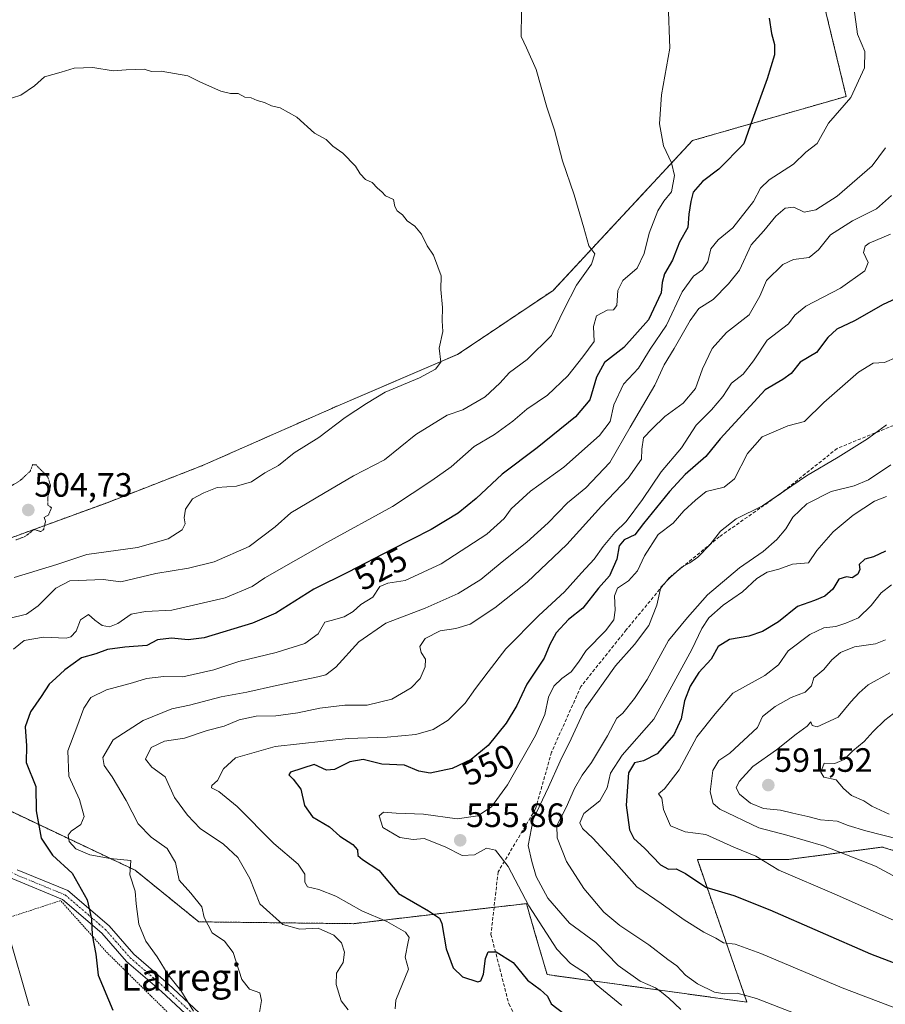
# Model space of a CAD drawing. Units: metres. Extents: x 610450 to 613899, y 4754768 to 4757137.
# Drawn here: x 610884 to 611141, y 4755174 to 4755466 of the extents above; entities that cross this region are included whole.
import ezdxf
from ezdxf.enums import TextEntityAlignment as Align

# ---------------------------------------------------------------- set-up
doc = ezdxf.new("R2010")
doc.units = ezdxf.units.M
doc.header["$MEASUREMENT"] = 0
for name, pattern in [('TRAZO_Y_PUNTO', [1, 0.5, -0.25, 0, -0.25]), ('TRAZOS', [0.75, 0.5, -0.25]), ('TRAZOS2', [0.375, 0.25, -0.125]), ('TRAZOSX2', [1.5, 1, -0.5])]:
    doc.linetypes.add(name, pattern=pattern)
for name, color, linetype, lineweight in [('Alambrada', 19, 'TRAZOS', 0), ('Arbolado forestal', 92, 'TRAZOS', 0), ('Arbolado forestal CxS', 92, 'Continuous', 0), ('Camino', 19, 'Continuous', 0), ('Camino Cxs', 19, 'Continuous', 0), ('Camino eje', 39, 'TRAZO_Y_PUNTO', 13), ('Carátula', 7, 'Continuous', 5), ('Cultivos herbáceos CxS', 92, 'Continuous', 0), ('Curva de nivel maestra', 36, 'Continuous', 30), ('Curva de nivel normal', 36, 'Continuous', 0), ('Curva de nivel normal depresión', 36, 'TRAZOS2', 0), ('Pastizal CxS', 92, 'Continuous', 0), ('Punto de cota en terreno', 7, 'Continuous', 0), ('Rótulo de curva de nivel directora', 19, 'Continuous', 0), ('Rótulo de punto de cota en terreno', 19, 'Continuous', 0), ('Senda', 19, 'TRAZOSX2', 0), ('Texto cartográfico', 19, 'Continuous', 0)]:
    doc.layers.add(name, color=color, linetype=linetype, lineweight=lineweight)
doc.styles.add('Arial', font='txt', dxfattribs={"height": 0.2})

# ---------------------------------------------------------------- blocks, each defined once
blk = doc.blocks.new('*U150')
at = {"layer": 'Arbolado forestal CxS', "color": 92, "linetype": 'Continuous', "lineweight": 0}
for points in [[(611309.46, 4755176.17, 594.89), (611272.11, 4755176.49, 589.92), (611277.39, 4755209.45, 606.42), (611274.67, 4755210.81, 606.54), (611270.12, 4755213.08, 606.67), (611258.92, 4755218.68, 606.97), (611231.12, 4755208.07, 598.2), (611225.94, 4755206.1, 596.58), (611189.08, 4755205.64, 590.93), (611140.21, 4755221.02, 587.56), (611112.45, 4755217.35, 581.17), (611085.34, 4755217.3, 577.19), (611100.06, 4755175, 564.49), (611040.81, 4755183.18, 551.54), (611037.3, 4755195.19, 553.43), (611034.65, 4755204.25, 554.83), (611034.39, 4755204.22, 554.7), (611025.59, 4755203.2, 551.96), (610983.34, 4755198.29, 542.63), (610937.55, 4755198.84, 534.5), (610918.66, 4755214.16, 530.65), (610854.69, 4755244.48, 510.18)], [(610870.21, 4755308.48, 505.25), (610910.34, 4755323.18, 505.6), (610938.62, 4755334.18, 506.07), (610978.76, 4755351.93, 508.62), (611014.28, 4755367.15, 510.32), (611042.6, 4755386.17, 513.12), (611083.87, 4755430.59, 521.51), (611129.48, 4755443.72, 528.93), (611121.54, 4755476.58, 526.8)]]:
    blk.add_polyline3d(points, dxfattribs=at)
blk = doc.blocks.new('*U156')
at = {"layer": 'Pastizal CxS', "color": 92, "linetype": 'Continuous', "lineweight": 0}
blk.add_polyline3d([(610854.69, 4755244.48, 510.18), (610918.66, 4755214.16, 530.65), (610937.55, 4755198.84, 534.5), (610983.34, 4755198.29, 542.63), (611025.59, 4755203.2, 551.96), (611034.39, 4755204.22, 554.7), (611034.65, 4755204.25, 554.83), (611037.3, 4755195.19, 553.43), (611040.81, 4755183.18, 551.54), (611100.06, 4755175, 564.49), (611085.34, 4755217.3, 577.19), (611112.45, 4755217.35, 581.17), (611140.21, 4755221.02, 587.56), (611189.08, 4755205.64, 590.93), (611225.94, 4755206.1, 596.58), (611231.12, 4755208.07, 598.2), (611258.92, 4755218.68, 606.97), (611270.12, 4755213.08, 606.67), (611274.67, 4755210.81, 606.54), (611277.39, 4755209.45, 606.42), (611272.11, 4755176.49, 589.92), (611309.46, 4755176.17, 594.89)], dxfattribs=at)
blk = doc.blocks.new('*U158')
at = {"layer": 'Cultivos herbáceos CxS', "color": 92, "linetype": 'Continuous', "lineweight": 0}
blk.add_polyline3d([(611121.54, 4755476.58, 526.8), (611129.48, 4755443.72, 528.93), (611083.87, 4755430.59, 521.51), (611042.6, 4755386.17, 513.12), (611014.28, 4755367.15, 510.32), (610978.76, 4755351.93, 508.62), (610938.62, 4755334.18, 506.07), (610910.34, 4755323.18, 505.6), (610870.21, 4755308.48, 505.25)], dxfattribs=at)
blk = doc.blocks.new('*U170')
at = {"layer": 'Curva de nivel normal', "color": 36, "linetype": 'Continuous', "lineweight": 0}
blk.add_polyline3d([(611144.81, 4755261.62, 595), (611140.94, 4755258.64, 595), (611137.43, 4755255.34, 595), (611134.82, 4755252.38, 595), (611131.46, 4755249.58, 595), (611128.84, 4755247.04, 595), (611126.15, 4755245.8, 595), (611122.98, 4755245.94, 595), (611121.99, 4755243.24, 595), (611122.8, 4755241.78, 595), (611126.52, 4755240.96, 595), (611128.63, 4755238.37, 595), (611131.01, 4755236.29, 595), (611134.74, 4755234.71, 595), (611137.12, 4755233.15, 595), (611142.18, 4755230.8, 595)], dxfattribs=at)
blk = doc.blocks.new('*U175')
at = {"layer": 'Curva de nivel normal', "color": 36, "linetype": 'Continuous', "lineweight": 0}
blk.add_polyline3d([(611145.34, 4755223.22, 590), (611135.33, 4755225.83, 590), (611130.1, 4755227.39, 590), (611126.76, 4755228.71, 590), (611121.82, 4755229.1, 590), (611118.12, 4755230.1, 590), (611113.62, 4755231.04, 590), (611109.97, 4755231.96, 590), (611104.99, 4755232.44, 590), (611101.07, 4755234.03, 590), (611097.82, 4755236.68, 590), (611096.88, 4755238.62, 590), (611097.74, 4755240.46, 590), (611101.82, 4755244.93, 590), (611108.82, 4755249.88, 590), (611114.66, 4755254.5, 590), (611117.86, 4755256.84, 590), (611119, 4755258.14, 590), (611119.41, 4755257.04, 590), (611120.86, 4755256.69, 590), (611127.13, 4755259.59, 590), (611130.8, 4755264.09, 590), (611133.35, 4755266.77, 590), (611135.98, 4755269.1, 590), (611142.42, 4755272.72, 590)], dxfattribs=at)
blk = doc.blocks.new('*U181')
at = {"layer": 'Curva de nivel normal', "color": 36, "linetype": 'Continuous', "lineweight": 0}
blk.add_polyline3d([(611142.91, 4755298.85, 580), (611139.87, 4755296.42, 580), (611136.91, 4755292.72, 580), (611133.15, 4755289.05, 580), (611129.39, 4755287.48, 580), (611126.37, 4755286.46, 580), (611122.86, 4755286.06, 580), (611118.74, 4755284.06, 580), (611112.29, 4755279.19, 580), (611109.38, 4755275.07, 580), (611105.39, 4755271.9, 580), (611095.87, 4755266.66, 580), (611090.65, 4755260.53, 580), (611085.22, 4755253.71, 580), (611079.97, 4755243.91, 580), (611075.61, 4755238.34, 580), (611073.82, 4755236.78, 580), (611074.79, 4755235.55, 580), (611075.33, 4755232.15, 580), (611077.38, 4755227.33, 580), (611081.78, 4755225.57, 580), (611087.82, 4755224.79, 580), (611096.16, 4755220.95, 580), (611102.65, 4755218.27, 580), (611109.55, 4755214.17, 580), (611126.62, 4755206.81, 580), (611149.94, 4755196.42, 580)], dxfattribs=at)
blk = doc.blocks.new('*U204')
at = {"layer": 'Curva de nivel normal', "color": 36, "linetype": 'Continuous', "lineweight": 0}
blk.add_polyline3d([(611141.15, 4755428.42, 535), (611137.2, 4755423.08, 535), (611126.82, 4755414.15, 535), (611120.45, 4755410.02, 535), (611117.06, 4755409.35, 535), (611113.93, 4755410.84, 535), (611111.37, 4755410.54, 535), (611108.66, 4755408.18, 535), (611105.1, 4755403.78, 535), (611101.25, 4755399.68, 535), (611097.84, 4755392.14, 535), (611094.57, 4755388.1, 535), (611090.01, 4755383.44, 535), (611085.81, 4755380.77, 535), (611083.17, 4755377.24, 535), (611078.52, 4755368.92, 535), (611075.46, 4755364.07, 535), (611072.72, 4755358.02, 535), (611065.42, 4755345.6, 535), (611059.43, 4755335.1, 535), (611052.28, 4755327.61, 535), (611046.89, 4755323.16, 535), (611041.15, 4755317.17, 535), (611034.82, 4755311.44, 535), (611027.48, 4755305.65, 535), (611021.15, 4755300.35, 535), (611014.48, 4755296.24, 535), (611004.61, 4755291.93, 535), (610993, 4755287.48, 535), (610984.95, 4755281.93, 535), (610978.15, 4755274.39, 535), (610975.16, 4755272.14, 535), (610972.82, 4755271.49, 535), (610960.58, 4755268.97, 535), (610951.74, 4755267, 535), (610944.21, 4755265.59, 535), (610934.74, 4755263.1, 535), (610929.51, 4755262.07, 535), (610921.09, 4755258.53, 535), (610912.15, 4755252.79, 535), (610909.12, 4755247.54, 535), (610909.45, 4755245.19, 535), (610911.82, 4755241.88, 535), (610915.98, 4755234.83, 535), (610919.58, 4755227.89, 535), (610923.47, 4755223.98, 535), (610928.14, 4755220.64, 535), (610930.59, 4755216.42, 535), (610931.74, 4755211.2, 535), (610935.15, 4755207.36, 535), (610938.45, 4755203.3, 535), (610939.15, 4755200.12, 535), (610941.49, 4755195.53, 535), (610945.18, 4755193.13, 535), (610947.78, 4755189.73, 535), (610950.31, 4755181.75, 535), (610952.61, 4755178.86, 535), (610955.66, 4755177.78, 535), (610956.18, 4755175.48, 535), (610955.4, 4755171.32, 535)], dxfattribs=at)
blk = doc.blocks.new('*U209')
at = {"layer": 'Curva de nivel normal', "color": 36, "linetype": 'Continuous', "lineweight": 0}
blk.add_polyline3d([(611144.48, 4755366.36, 555), (611140.82, 4755364.74, 555), (611137.48, 4755364.57, 555), (611133.15, 4755361.85, 555), (611122.82, 4755352.89, 555), (611117.13, 4755347.3, 555), (611112.13, 4755345.95, 555), (611104.58, 4755342.75, 555), (611100.2, 4755337.77, 555), (611096.33, 4755330.28, 555), (611093.31, 4755327.83, 555), (611088, 4755326.52, 555), (611084.82, 4755323.92, 555), (611081.38, 4755320.73, 555), (611078.17, 4755317.13, 555), (611073.74, 4755313.77, 555), (611069.69, 4755307.45, 555), (611067.59, 4755302.97, 555), (611064.92, 4755300.04, 555), (611061.71, 4755297.79, 555), (611060.74, 4755295.5, 555), (611060.98, 4755291.27, 555), (611060.56, 4755288.38, 555), (611058.08, 4755285.13, 555), (611052.34, 4755279.3, 555), (611050.08, 4755275.83, 555), (611047.93, 4755273.04, 555), (611045.2, 4755271.06, 555), (611042.77, 4755268.74, 555), (611041.23, 4755265.52, 555), (611040.17, 4755260.39, 555), (611037.41, 4755254.1, 555), (611029.06, 4755239.48, 555), (611024.28, 4755232.99, 555), (611020.24, 4755230.32, 555), (611014.1, 4755229.38, 555), (611004.16, 4755230.78, 555), (610996.09, 4755231.04, 555), (610992.33, 4755231.35, 555), (610991.02, 4755230.24, 555), (610992.1, 4755226.86, 555), (610997.18, 4755223.87, 555), (611001.12, 4755223.3, 555), (611004.32, 4755223.56, 555), (611010.56, 4755221.08, 555), (611015.59, 4755218.47, 555), (611019.31, 4755218.73, 555), (611022.82, 4755220.7, 555), (611025.46, 4755220.12, 555), (611029.28, 4755215.22, 555), (611035.34, 4755203.58, 555), (611043.69, 4755190.77, 555), (611047.76, 4755186.45, 555), (611052.47, 4755183.44, 555), (611055.35, 4755180.22, 555), (611062.96, 4755173.97, 555)], dxfattribs=at)
blk = doc.blocks.new('*U211')
at = {"layer": 'Curva de nivel normal', "color": 36, "linetype": 'Continuous', "lineweight": 0}
blk.add_polyline3d([(611142.89, 4755414.32, 540), (611138.48, 4755410.34, 540), (611131.3, 4755406.81, 540), (611124.77, 4755402.62, 540), (611121.3, 4755398.18, 540), (611118.48, 4755395.96, 540), (611113.87, 4755395.33, 540), (611110.67, 4755393.87, 540), (611105.89, 4755389.1, 540), (611103.84, 4755384.44, 540), (611100.66, 4755378.88, 540), (611094, 4755373.63, 540), (611089.78, 4755368.94, 540), (611086.84, 4755362.86, 540), (611084.8, 4755357.05, 540), (611081.16, 4755352.74, 540), (611075.7, 4755348.71, 540), (611071.98, 4755345.09, 540), (611069.4, 4755342.44, 540), (611068.92, 4755339.1, 540), (611068.83, 4755336.1, 540), (611064.84, 4755330.46, 540), (611056.89, 4755322.18, 540), (611046.68, 4755310.79, 540), (611034.89, 4755299.59, 540), (611025.33, 4755292.01, 540), (611017.98, 4755287.19, 540), (611013.78, 4755285.82, 540), (611009.13, 4755285.18, 540), (611004.69, 4755282.85, 540), (611003.04, 4755280.5, 540), (611003.44, 4755278.7, 540), (611004.78, 4755276.77, 540), (611004.62, 4755274.44, 540), (611003.18, 4755271.06, 540), (611000.5, 4755268.22, 540), (610994.82, 4755264.93, 540), (610987.48, 4755263.1, 540), (610980.82, 4755263.15, 540), (610973.47, 4755262.25, 540), (610966.94, 4755260.82, 540), (610960.37, 4755259.99, 540), (610954.51, 4755259.8, 540), (610949.52, 4755258.77, 540), (610945.08, 4755256.86, 540), (610940.02, 4755255.59, 540), (610933.33, 4755253.32, 540), (610927.34, 4755252.47, 540), (610923.44, 4755250.57, 540), (610921.76, 4755247.09, 540), (610923.58, 4755244.69, 540), (610927.61, 4755241.85, 540), (610930.3, 4755235.74, 540), (610934.17, 4755230.52, 540), (610937.97, 4755226.48, 540), (610944.91, 4755221.92, 540), (610949.14, 4755217.96, 540), (610952.65, 4755211.72, 540), (610955.64, 4755204.13, 540), (610962.48, 4755198.02, 540), (610967.52, 4755196.62, 540), (610972.98, 4755196.94, 540), (610977.58, 4755194.92, 540), (610979.89, 4755192.6, 540), (610980.71, 4755189.87, 540), (610980.3, 4755186.77, 540), (610978.38, 4755183.64, 540), (610978.28, 4755180.27, 540), (610979.8, 4755175.44, 540), (610981.78, 4755172.76, 540)], dxfattribs=at)
blk = doc.blocks.new('*U217')
at = {"layer": 'Curva de nivel normal', "color": 36, "linetype": 'Continuous', "lineweight": 0}
for points in [[(611076.66, 4755471.46, 520), (611077.21, 4755458.02, 520), (611074.75, 4755444.22, 520), (611074.09, 4755435.58, 520), (611075.28, 4755429.03, 520), (611077.64, 4755424, 520), (611078.57, 4755420.24, 520), (611077.68, 4755415.39, 520), (611075.45, 4755412.6, 520), (611073.66, 4755409.73, 520), (611071.02, 4755403.1, 520), (611069.62, 4755397.1, 520), (611067.54, 4755392.77, 520), (611063.28, 4755389.1, 520), (611061.81, 4755386.1, 520), (611061.48, 4755381.67, 520), (611060.5, 4755380.36, 520), (611058.63, 4755380.29, 520), (611055.49, 4755378.6, 520), (611054.58, 4755375.48, 520), (611054.76, 4755370.95, 520), (611051.4, 4755366.44, 520), (611046.98, 4755360.77, 520), (611040.91, 4755355.1, 520), (611034.77, 4755350.91, 520), (611030.64, 4755347.39, 520), (611025.22, 4755343.44, 520), (611019.21, 4755339.82, 520), (611012.38, 4755333.77, 520), (611006.59, 4755329.76, 520), (610994.93, 4755322.09, 520), (610975.48, 4755311.37, 520), (610957.15, 4755300.91, 520), (610953.38, 4755298.36, 520), (610945.32, 4755294.99, 520), (610929.53, 4755291.29, 520), (610921.74, 4755290.9, 520), (610917.46, 4755290.15, 520), (610913.55, 4755287.35, 520), (610911.12, 4755286.39, 520), (610908.92, 4755286.79, 520), (610906.72, 4755288.34, 520), (610904.84, 4755289.97, 520), (610902.48, 4755288.43, 520), (610901.21, 4755285.03, 520), (610899.65, 4755283.36, 520), (610898.21, 4755282.99, 520), (610891.48, 4755283.28, 520), (610885.74, 4755282.27, 520), (610882.62, 4755279.69, 520)], [(610881.08, 4755195.63, 520), (610887.26, 4755173.88, 520)]]:
    blk.add_polyline3d(points, dxfattribs=at)
blk = doc.blocks.new('*U222')
at = {"layer": 'Curva de nivel normal', "color": 36, "linetype": 'Continuous', "lineweight": 0}
blk.add_polyline3d([(611141.15, 4755282.45, 585), (611138.15, 4755281.27, 585), (611131.89, 4755280.46, 585), (611127.78, 4755278.76, 585), (611125.19, 4755276.57, 585), (611122.81, 4755273.7, 585), (611119.87, 4755271.19, 585), (611119.14, 4755268.84, 585), (611117.32, 4755266.93, 585), (611113.2, 4755265.4, 585), (611108.39, 4755262.76, 585), (611104.64, 4755259.79, 585), (611103.15, 4755256.47, 585), (611095.01, 4755248.88, 585), (611091.71, 4755246.72, 585), (611089.97, 4755243.77, 585), (611089.16, 4755237.44, 585), (611090.03, 4755233.97, 585), (611091.98, 4755232.24, 585), (611103.55, 4755226.68, 585), (611111.89, 4755224.54, 585), (611122.76, 4755221.36, 585), (611138.17, 4755215.33, 585), (611149.71, 4755209.15, 585)], dxfattribs=at)
blk = doc.blocks.new('*U223')
at = {"layer": 'Curva de nivel normal', "color": 36, "linetype": 'Continuous', "lineweight": 0}
blk.add_polyline3d([(611142.72, 4755334.42, 565), (611136.06, 4755329.93, 565), (611131.8, 4755328.2, 565), (611125.05, 4755326.47, 565), (611117.8, 4755322.8, 565), (611113.62, 4755318.86, 565), (611111.54, 4755315.41, 565), (611108.94, 4755312.24, 565), (611104.86, 4755308.7, 565), (611097.88, 4755303.86, 565), (611088.32, 4755295.81, 565), (611082.47, 4755289.07, 565), (611076.82, 4755282.26, 565), (611070.49, 4755270.69, 565), (611066.74, 4755265.09, 565), (611063.21, 4755260.77, 565), (611061.45, 4755259.22, 565), (611058.69, 4755254.06, 565), (611053.98, 4755246.15, 565), (611051.15, 4755242.38, 565), (611048.91, 4755238.41, 565), (611046.45, 4755232.77, 565), (611043.73, 4755227.44, 565), (611043.74, 4755223.77, 565), (611046.56, 4755216.77, 565), (611051.66, 4755208.77, 565), (611057.58, 4755201.73, 565), (611062.32, 4755197.74, 565), (611071.01, 4755191.99, 565), (611076.62, 4755187.62, 565), (611079.26, 4755185.81, 565), (611081.87, 4755182.98, 565), (611085.42, 4755180.4, 565), (611090.44, 4755178.01, 565), (611093.48, 4755177.44, 565), (611097.16, 4755177.67, 565), (611102.89, 4755176.05, 565), (611114.39, 4755171.67, 565)], dxfattribs=at)
blk = doc.blocks.new('*U224')
at = {"layer": 'Curva de nivel normal', "color": 36, "linetype": 'Continuous', "lineweight": 0}
blk.add_polyline3d([(610995.77, 4755173.06, 545), (610995.93, 4755175.58, 545), (610999.7, 4755184.77, 545), (610998.75, 4755188.32, 545), (610999.64, 4755192.92, 545), (610999.92, 4755194.15, 545), (610998.83, 4755195.78, 545), (610993.32, 4755198.94, 545), (610985.84, 4755202.13, 545), (610978.16, 4755206.44, 545), (610973.12, 4755208.44, 545), (610969.74, 4755209.17, 545), (610968.94, 4755210.6, 545), (610968.98, 4755212.94, 545), (610966.97, 4755215.92, 545), (610959.83, 4755222.12, 545), (610948.96, 4755233.1, 545), (610943.49, 4755237.52, 545), (610941.34, 4755238.57, 545), (610941.45, 4755239.32, 545), (610943.08, 4755240.79, 545), (610944.89, 4755244.19, 545), (610948.42, 4755247.45, 545), (610960.15, 4755250.82, 545), (610981.82, 4755253.26, 545), (610993.4, 4755253.61, 545), (611001.84, 4755254.38, 545), (611007.07, 4755255.87, 545), (611011.48, 4755258.69, 545), (611016.48, 4755263.69, 545), (611019.54, 4755268.1, 545), (611023.38, 4755273, 545), (611028.54, 4755279.86, 545), (611038.37, 4755289.68, 545), (611046, 4755296.74, 545), (611050.97, 4755302.38, 545), (611054.8, 4755306.4, 545), (611057.46, 4755310.18, 545), (611060.85, 4755314.3, 545), (611064.25, 4755317.6, 545), (611069.12, 4755324.11, 545), (611074.58, 4755332.36, 545), (611080.62, 4755339.47, 545), (611085.04, 4755346.2, 545), (611089.5, 4755350.74, 545), (611092.92, 4755354.66, 545), (611095.48, 4755358.59, 545), (611098.94, 4755361.33, 545), (611101.98, 4755365.3, 545), (611106.05, 4755371.38, 545), (611112.39, 4755376.26, 545), (611114.23, 4755378.77, 545), (611117.5, 4755381.44, 545), (611127.78, 4755386.77, 545), (611135.03, 4755391.99, 545), (611136.02, 4755394.46, 545), (611134.58, 4755397.44, 545), (611135.12, 4755399.3, 545), (611136.31, 4755400.18, 545), (611142.58, 4755402.82, 545)], dxfattribs=at)
blk = doc.blocks.new('*U230')
at = {"layer": 'Curva de nivel normal', "color": 36, "linetype": 'Continuous', "lineweight": 0}
blk.add_polyline3d([(611131.45, 4755472.43, 530), (611132.83, 4755462.15, 530), (611134.96, 4755457.03, 530), (611134.94, 4755452.17, 530), (611130.82, 4755443.35, 530), (611124.21, 4755435.72, 530), (611120.82, 4755429.72, 530), (611117.48, 4755427.14, 530), (611113.82, 4755423.63, 530), (611106.62, 4755418.96, 530), (611104.04, 4755416.5, 530), (611101.96, 4755412.48, 530), (611095.82, 4755404.67, 530), (611091.48, 4755401.17, 530), (611089.38, 4755398.5, 530), (611088.42, 4755394.63, 530), (611086.91, 4755392.28, 530), (611084.24, 4755390.42, 530), (611080.85, 4755385.76, 530), (611076.15, 4755375.85, 530), (611071.31, 4755368.77, 530), (611067.87, 4755363.1, 530), (611063.45, 4755358.29, 530), (611060.6, 4755352.18, 530), (611059.47, 4755347.29, 530), (611056.33, 4755343.1, 530), (611045.75, 4755333.73, 530), (611035.86, 4755326.62, 530), (611030.16, 4755321.4, 530), (611028.11, 4755318.5, 530), (611022.93, 4755313.88, 530), (611009.4, 4755305.08, 530), (610998.68, 4755300.09, 530), (610993.56, 4755299.34, 530), (610991.23, 4755298.27, 530), (610989.12, 4755295.17, 530), (610985.59, 4755292.98, 530), (610983.26, 4755290.91, 530), (610980.68, 4755289.3, 530), (610976.82, 4755288.22, 530), (610974.88, 4755287.78, 530), (610972.9, 4755284.23, 530), (610968.96, 4755281.41, 530), (610960.5, 4755278.78, 530), (610949.41, 4755276.03, 530), (610941.98, 4755273.6, 530), (610932.78, 4755271.49, 530), (610927.2, 4755271.61, 530), (610922.02, 4755271, 530), (610917.87, 4755269.69, 530), (610910.15, 4755267.69, 530), (610905.52, 4755265.36, 530), (610903.42, 4755262.21, 530), (610901.43, 4755256.59, 530), (610898.74, 4755249.59, 530), (610898.99, 4755242.03, 530), (610902.13, 4755235.09, 530), (610903.59, 4755230.13, 530), (610902.62, 4755227.69, 530), (610899.74, 4755225.72, 530), (610898.79, 4755224.55, 530), (610899.16, 4755222.7, 530), (610901.14, 4755220.47, 530), (610905.29, 4755218.68, 530), (610911.31, 4755217.62, 530), (610917.4, 4755217.02, 530), (610917.12, 4755212.81, 530), (610918.66, 4755207.94, 530), (610918.93, 4755204.22, 530), (610919.78, 4755198.16, 530), (610921.88, 4755193.1, 530), (610925.23, 4755188.44, 530), (610928.45, 4755183.1, 530), (610932.23, 4755178.42, 530), (610936.01, 4755172.38, 530)], dxfattribs=at)
blk = doc.blocks.new('*U239')
at = {"layer": 'Curva de nivel maestra', "color": 36, "linetype": 'Continuous', "lineweight": 30}
blk.add_polyline3d([(611106.65, 4755466.94, 525), (611107.3, 4755462.36, 525), (611108.26, 4755459.08, 525), (611108.24, 4755456.05, 525), (611106.05, 4755448.89, 525), (611101.6, 4755436.68, 525), (611099.15, 4755429.64, 525), (611091.71, 4755422.07, 525), (611086.92, 4755418.49, 525), (611084.08, 4755415.32, 525), (611083.46, 4755412.49, 525), (611082.84, 4755408.77, 525), (611082.56, 4755404.77, 525), (611080.01, 4755400.44, 525), (611077.94, 4755395.1, 525), (611075.6, 4755391.04, 525), (611074.92, 4755388.51, 525), (611074.63, 4755385.46, 525), (611070.88, 4755377.38, 525), (611063.57, 4755369.17, 525), (611057.85, 4755364.75, 525), (611055.49, 4755360.38, 525), (611053.51, 4755353.73, 525), (611049.22, 4755348.63, 525), (611037.82, 4755339.42, 525), (611027.48, 4755331.59, 525), (611019.82, 4755324.42, 525), (611014.48, 4755320.04, 525), (611006.48, 4755315.25, 525), (610994.82, 4755309.34, 525), (610981.82, 4755302.53, 525), (610971.6, 4755297.54, 525), (610960.34, 4755290.38, 525), (610953.47, 4755287.48, 525), (610939.1, 4755283.06, 525), (610934.42, 4755282.45, 525), (610929.48, 4755283.02, 525), (610925.3, 4755282.5, 525), (610922.1, 4755280.77, 525), (610915.64, 4755280.36, 525), (610910.46, 4755279.6, 525), (610906.98, 4755278.37, 525), (610902.82, 4755277.12, 525), (610897.82, 4755273.55, 525), (610895.15, 4755271.08, 525), (610893.15, 4755269.36, 525), (610890.84, 4755265.73, 525), (610887.66, 4755261.14, 525), (610886.08, 4755256.7, 525), (610886.46, 4755251.08, 525), (610886.33, 4755246.07, 525), (610889.26, 4755239.02, 525), (610889.32, 4755231.8, 525), (610890.84, 4755223.69, 525), (610894.2, 4755218.64, 525), (610900.02, 4755213.24, 525), (610904.45, 4755205.4, 525), (610905.76, 4755199.72, 525), (610905.96, 4755194.91, 525), (610907.01, 4755189.29, 525), (610907.76, 4755183.04, 525), (610912.03, 4755172.65, 525)], dxfattribs=at)
blk = doc.blocks.new('*U245')
at = {"layer": 'Curva de nivel maestra', "color": 36, "linetype": 'Continuous', "lineweight": 30}
blk.add_polyline3d([(611148.81, 4755385.87, 550), (611140.44, 4755381.96, 550), (611131.97, 4755377.13, 550), (611126.65, 4755374.7, 550), (611123.99, 4755372.17, 550), (611120.65, 4755367.78, 550), (611115.82, 4755364.87, 550), (611113.15, 4755361.52, 550), (611110.73, 4755359.77, 550), (611105.46, 4755356.66, 550), (611092.09, 4755342.17, 550), (611087.86, 4755336.88, 550), (611081.78, 4755331.54, 550), (611077.11, 4755326.48, 550), (611069.36, 4755316.98, 550), (611066.86, 4755313.62, 550), (611063.63, 4755312.15, 550), (611062.18, 4755310.33, 550), (611061.49, 4755306.44, 550), (611059.32, 4755301.44, 550), (611056.03, 4755297.79, 550), (611051.36, 4755291.87, 550), (611047.15, 4755288.48, 550), (611043.51, 4755284.58, 550), (611041.6, 4755281.06, 550), (611039.98, 4755277.04, 550), (611034.81, 4755269.33, 550), (611031.84, 4755263.02, 550), (611028.62, 4755257.73, 550), (611023.36, 4755251.19, 550), (611018.3, 4755246.96, 550), (611012.69, 4755244.35, 550), (611006.15, 4755242.97, 550), (611002.82, 4755243.51, 550), (610998.54, 4755245.36, 550), (610991.82, 4755245.64, 550), (610986.28, 4755246.96, 550), (610982.35, 4755246.34, 550), (610977.82, 4755243.99, 550), (610975.42, 4755243.83, 550), (610971.75, 4755245.49, 550), (610964.74, 4755243.19, 550), (610964.19, 4755242.4, 550), (610965.53, 4755241.12, 550), (610967.75, 4755238.19, 550), (610968.85, 4755233.32, 550), (610971.26, 4755229.98, 550), (610976.29, 4755226.99, 550), (610979.32, 4755224.29, 550), (610983.17, 4755221.79, 550), (610984.62, 4755220.24, 550), (610984.74, 4755218.51, 550), (610986.06, 4755217.33, 550), (610990.89, 4755214.12, 550), (610996.77, 4755207.28, 550), (611005.69, 4755202.07, 550), (611008.86, 4755199.88, 550), (611009.59, 4755198.34, 550), (611010.85, 4755190.81, 550), (611012.94, 4755185.23, 550), (611015.69, 4755182.56, 550), (611020.26, 4755181.06, 550), (611021.17, 4755181.35, 550), (611021.94, 4755183.35, 550), (611022.52, 4755187.98, 550), (611023.34, 4755189.9, 550), (611025.68, 4755189.93, 550), (611030.73, 4755186.76, 550), (611034.95, 4755181.53, 550), (611038.79, 4755178.79, 550), (611040.88, 4755176.8, 550), (611041.98, 4755174.48, 550), (611045.76, 4755171.68, 550)], dxfattribs=at)
blk = doc.blocks.new('5PATER')
at = {"layer": 'Carátula', "linetype": 'Continuous', "lineweight": 5}
h = blk.add_hatch(color=250, dxfattribs=at)
edge = h.paths.add_edge_path()
edge.add_ellipse((0, 0.01), major_axis=(-1.33, -1.34), ratio=0.999422, start_angle=0, end_angle=360)

msp = doc.modelspace()

# ---------------------------------------------------------------- linework, layer by layer
at = {"layer": 'Alambrada', "color": 19, "linetype": 'TRAZOS', "lineweight": 0}
msp.add_polyline3d([(611013.94, 4755077.91, 528.77), (611020.2, 4755087.89, 531.99), (611008.21, 4755095.31, 530.58), (611035.3, 4755123.16, 538.35), (611016.57, 4755147.69, 544.79), (610999.89, 4755142.8, 541.76), (610989.19, 4755138.9, 539.45), (610985.73, 4755138.73, 538.03), (610982.3, 4755139.68, 536.96), (610978.85, 4755140.65, 537.23), (610967.94, 4755136.33, 532.55), (610951.29, 4755150.47, 531.64), (610931.84, 4755168.51, 530.85), (610910.53, 4755189.51, 530.62), (610896.58, 4755205.13, 528.05), (610875.8, 4755198.35, 524.3)], dxfattribs=at)
at = {"layer": 'Arbolado forestal', "color": 92, "linetype": 'TRAZOS', "lineweight": 0}
for points in [[(610861.97, 4755301.53, 507.23), (610870.21, 4755308.48, 505.25), (610910.34, 4755323.18, 505.6), (610938.62, 4755334.18, 506.07), (610978.76, 4755351.93, 508.62), (611014.28, 4755367.15, 510.32), (611042.6, 4755386.17, 513.12), (611083.87, 4755430.59, 521.51), (611129.48, 4755443.72, 528.93), (611121.54, 4755476.58, 526.8)], [(611309.46, 4755176.17, 594.89), (611272.11, 4755176.49, 589.92), (611277.39, 4755209.45, 606.42), (611274.67, 4755210.81, 606.54), (611270.12, 4755213.08, 606.67), (611258.92, 4755218.68, 606.98), (611231.12, 4755208.07, 598.2), (611225.94, 4755206.1, 596.58), (611189.08, 4755205.64, 590.93), (611140.21, 4755221.02, 587.56), (611112.45, 4755217.35, 581.17), (611085.34, 4755217.3, 577.19), (611100.06, 4755175, 564.49), (611040.81, 4755183.18, 551.54), (611037.3, 4755195.19, 553.43), (611034.65, 4755204.25, 554.83), (611034.39, 4755204.22, 554.7), (611025.59, 4755203.2, 551.96), (611025.08, 4755203.14, 551.95), (610983.34, 4755198.29, 542.63), (610937.55, 4755198.84, 534.5), (610918.66, 4755214.16, 530.65), (610864.48, 4755239.85, 513.18)]]:
    msp.add_polyline3d(points, dxfattribs=at)
at = {"layer": 'Camino', "color": 19, "linetype": 'Continuous', "lineweight": 0}
for points in [[(611039.15, 4755159.21, 545.62), (611018.41, 4755160.21, 544.08), (611003.15, 4755156.66, 541.43), (610988.93, 4755153.64, 537.94), (610970.29, 4755155.69, 534.97), (610953.86, 4755159.56, 532.08), (610939.11, 4755166.39, 529.55), (610926.47, 4755178.17, 527.62), (610916.14, 4755187.11, 526.34), (610908.84, 4755195.47, 525.36), (610897.15, 4755205.51, 523.12), (610882.43, 4755211.59, 520.13), (610871.12, 4755217.66, 517.78), (610863.14, 4755232.52, 514.76), (610858.02, 4755254.07, 509.69), (610858.45, 4755266.11, 508.84), (610857.47, 4755269.62, 508.48), (610856.28, 4755270.26, 508.19), (610854.95, 4755270.32, 508.22)], [(610883.71, 4755214.3, 520.37), (610898.74, 4755208.1, 523.38), (610910.96, 4755197.61, 525.75), (610918.26, 4755189.25, 527.4), (610928.47, 4755180.41, 529.03), (610940.81, 4755168.91, 530.32)]]:
    msp.add_polyline3d(points, dxfattribs=at)
at = {"layer": 'Camino Cxs', "color": 19, "linetype": 'Continuous', "lineweight": 0}
for points in [[(610883.71, 4755214.3, 520.37), (610898.74, 4755208.1, 523.38), (610910.96, 4755197.61, 525.75), (610918.26, 4755189.25, 527.4), (610928.47, 4755180.41, 529.03), (610940.81, 4755168.91, 530.32)], [(610939.11, 4755166.39, 529.55), (610926.47, 4755178.17, 527.62), (610916.14, 4755187.11, 526.34), (610908.84, 4755195.47, 525.36), (610897.15, 4755205.51, 523.12), (610882.43, 4755211.59, 520.13)]]:
    msp.add_polyline3d(points, dxfattribs=at)
at = {"layer": 'Camino eje', "color": 39, "linetype": 'TRAZO_Y_PUNTO', "lineweight": 13}
msp.add_polyline3d([(610855.22, 4755300.56, 507.69), (610860.32, 4755276.18, 509.08), (610859.52, 4755254.22, 510.1), (610864.55, 4755233.05, 514.83), (610872.22, 4755218.77, 517.94), (610883.07, 4755212.94, 520.2), (610897.94, 4755206.81, 523.19), (610909.9, 4755196.54, 525.54), (610917.2, 4755188.18, 526.77), (610927.47, 4755179.29, 528.28), (610939.96, 4755167.65, 529.88), (610954.35, 4755160.98, 532.5), (610970.54, 4755157.17, 535.29), (610988.85, 4755155.16, 538.38), (611002.82, 4755158.12, 541.66), (611018.27, 4755161.72, 544.45), (611036.42, 4755160.84, 545.9)], dxfattribs=at)
at = {"layer": 'Cultivos herbáceos CxS', "color": 92, "linetype": 'Continuous', "lineweight": 0}
msp.add_polyline3d([(610861.97, 4755301.53, 507.23), (610870.21, 4755308.48, 505.25), (610910.34, 4755323.18, 505.6), (610938.62, 4755334.18, 506.07), (610978.76, 4755351.93, 508.62), (611014.28, 4755367.15, 510.32), (611042.6, 4755386.17, 513.12), (611083.87, 4755430.59, 521.51), (611129.48, 4755443.72, 528.93), (611121.54, 4755476.58, 526.8)], dxfattribs=at)
at = {"layer": 'Curva de nivel maestra', "color": 36, "linetype": 'Continuous', "lineweight": 30}
msp.add_polyline3d([(611141.13, 4755308.79, 575), (611137.53, 4755307.11, 575), (611134.96, 4755306.46, 575), (611133.3, 4755304.87, 575), (611133.48, 4755303.37, 575), (611132.92, 4755301.99, 575), (611131.25, 4755300.88, 575), (611129.54, 4755301.16, 575), (611127.32, 4755300.46, 575), (611125.46, 4755297.56, 575), (611123.12, 4755295.46, 575), (611120.04, 4755294.17, 575), (611115.04, 4755292.37, 575), (611109.36, 4755287.79, 575), (611104.67, 4755284.97, 575), (611100.56, 4755283.62, 575), (611094.92, 4755282.6, 575), (611091.49, 4755280.56, 575), (611089.45, 4755276.8, 575), (611085.8, 4755272.77, 575), (611083.18, 4755268.77, 575), (611081.5, 4755264.44, 575), (611080.52, 4755259.1, 575), (611078.36, 4755254.27, 575), (611073.47, 4755248.71, 575), (611069.4, 4755246.55, 575), (611066.76, 4755246.03, 575), (611064.94, 4755243.02, 575), (611064.26, 4755233.47, 575), (611065.25, 4755226.08, 575), (611066.53, 4755223.59, 575), (611069.65, 4755220.68, 575), (611074.4, 4755215.74, 575), (611076.82, 4755214.42, 575), (611079.07, 4755214.53, 575), (611081.82, 4755213.17, 575), (611087.82, 4755209.15, 575), (611096.18, 4755206.62, 575), (611106.84, 4755202.42, 575), (611136.71, 4755189.33, 575), (611162.56, 4755179.46, 575)], dxfattribs=at)
at = {"layer": 'Curva de nivel normal', "color": 36, "linetype": 'Continuous', "lineweight": 0}
for points in [[(611033.25, 4755468.83, 515), (611033.07, 4755461.44, 515), (611034.66, 4755458.16, 515), (611037.58, 4755451.68, 515), (611040.73, 4755440.48, 515), (611043.03, 4755433.68, 515), (611045.35, 4755424.63, 515), (611048.85, 4755414.47, 515), (611051.72, 4755404.72, 515), (611053.21, 4755399.33, 515), (611055, 4755397.05, 515), (611054.01, 4755393.98, 515), (611049.54, 4755387.66, 515), (611045.9, 4755380.58, 515), (611042.12, 4755372.77, 515), (611034.94, 4755365.62, 515), (611029.68, 4755361.82, 515), (611026.82, 4755358.6, 515), (611022.48, 4755354.57, 515), (611015.82, 4755350.75, 515), (611011.15, 4755349.16, 515), (611001.9, 4755343.38, 515), (610992.62, 4755335.88, 515), (610983.36, 4755331.13, 515), (610974.48, 4755325.92, 515), (610964.82, 4755320.13, 515), (610960.15, 4755316.06, 515), (610952.48, 4755310.2, 515), (610942.15, 4755305.62, 515), (610934.47, 4755303.78, 515), (610924.76, 4755302.17, 515), (610914.47, 4755299.65, 515), (610909.15, 4755300.42, 515), (610899.29, 4755300.02, 515), (610895.18, 4755297.84, 515), (610889.92, 4755292.57, 515), (610886.48, 4755290.15, 515), (610881.22, 4755288.81, 515)], [(610879.82, 4755442.53, 510), (610884.82, 4755444.1, 510), (610888.82, 4755446.82, 510), (610891.82, 4755449.51, 510), (610896.75, 4755450.89, 510), (610900.56, 4755452.06, 510), (610906.15, 4755452.32, 510), (610912.15, 4755451.25, 510), (610916.04, 4755451.57, 510), (610921.37, 4755451.8, 510), (610923.51, 4755451.13, 510), (610926.38, 4755451.22, 510), (610934.34, 4755449.76, 510), (610938.03, 4755447.94, 510), (610944.08, 4755445.28, 510), (610946.92, 4755444.54, 510), (610949.19, 4755444.54, 510), (610951.18, 4755443.52, 510), (610953.07, 4755443.26, 510), (610954.82, 4755442.45, 510), (610957.04, 4755441.86, 510), (610959.05, 4755440.89, 510), (610961.7, 4755440.32, 510), (610966.6, 4755437.56, 510), (610971.83, 4755432.79, 510), (610975.32, 4755430.94, 510), (610977.31, 4755428.93, 510), (610980.29, 4755426.91, 510), (610984.04, 4755422.99, 510), (610985.37, 4755420.71, 510), (610986.95, 4755419.06, 510), (610988.99, 4755418.16, 510), (610990.53, 4755416.44, 510), (610991.8, 4755415.42, 510), (610992.92, 4755414.21, 510), (610995.24, 4755413.14, 510), (610995.67, 4755411.04, 510), (610996.32, 4755409.72, 510), (610997.95, 4755408.57, 510), (610999.31, 4755406.77, 510), (611001.56, 4755405.18, 510), (611003.54, 4755402.88, 510), (611005.27, 4755399.42, 510), (611007.16, 4755396.65, 510), (611008.36, 4755393.14, 510), (611009.42, 4755390.44, 510), (611009.27, 4755386.44, 510), (611009.77, 4755381.1, 510), (611009.67, 4755377.1, 510), (611009.9, 4755373.97, 510), (611008.83, 4755368.97, 510), (611009.29, 4755364.84, 510), (611007.74, 4755362.77, 510), (611002.98, 4755360.22, 510), (610992.84, 4755355.92, 510), (610987.23, 4755352.59, 510), (610980.92, 4755348.45, 510), (610973.15, 4755342.47, 510), (610965.82, 4755337.94, 510), (610961.15, 4755334.25, 510), (610957.15, 4755332.02, 510), (610953.15, 4755329.34, 510), (610948.7, 4755328.04, 510), (610943, 4755327.65, 510), (610939.06, 4755326.09, 510), (610935.66, 4755324.34, 510), (610933.64, 4755321.23, 510), (610933.16, 4755318.69, 510), (610933.48, 4755316.86, 510), (610932.57, 4755315.17, 510), (610928.48, 4755312.41, 510), (610919.38, 4755309.86, 510), (610904.34, 4755307.78, 510), (610895.42, 4755304.87, 510), (610882.82, 4755300.94, 510)], [(611141.42, 4755346.32, 560), (611135.8, 4755342.09, 560), (611127.09, 4755336.67, 560), (611117.74, 4755331.17, 560), (611104.7, 4755322.23, 560), (611096.83, 4755318.4, 560), (611092.25, 4755314.77, 560), (611089.06, 4755310.72, 560), (611085.51, 4755306.99, 560), (611083.15, 4755305.32, 560), (611080.84, 4755304.17, 560), (611077.4, 4755301.1, 560), (611074.5, 4755298.1, 560), (611073.36, 4755292.77, 560), (611070.96, 4755286.77, 560), (611066.72, 4755281.1, 560), (611061.11, 4755274.77, 560), (611052.04, 4755262.1, 560), (611047.9, 4755253.1, 560), (611044.64, 4755246.52, 560), (611041.18, 4755238.78, 560), (611036.69, 4755229.19, 560), (611035.18, 4755221.44, 560), (611036.28, 4755216.76, 560), (611037.58, 4755212.3, 560), (611041.02, 4755205.81, 560), (611047.45, 4755198.46, 560), (611055.23, 4755192.69, 560), (611061.84, 4755185.85, 560), (611068.41, 4755181.26, 560), (611072.9, 4755179.25, 560), (611074.67, 4755177.96, 560), (611076.89, 4755176.18, 560), (611080.42, 4755172.82, 560)], [(611141.41, 4755325.03, 570), (611137.9, 4755323.62, 570), (611131.51, 4755319.44, 570), (611125.65, 4755314.54, 570), (611120.8, 4755309.04, 570), (611118.29, 4755305.33, 570), (611113.55, 4755304.96, 570), (611109.54, 4755303.5, 570), (611106.05, 4755302.58, 570), (611102.94, 4755300.72, 570), (611098.73, 4755296.76, 570), (611093, 4755292.75, 570), (611088.76, 4755289.03, 570), (611086.64, 4755285.82, 570), (611083.74, 4755279.6, 570), (611072.42, 4755258.93, 570), (611063.04, 4755248.31, 570), (611059.64, 4755242.93, 570), (611058.61, 4755238.55, 570), (611056.39, 4755234.7, 570), (611051.69, 4755230.96, 570), (611050.48, 4755228.18, 570), (611051.26, 4755226.54, 570), (611054.38, 4755223.67, 570), (611061.36, 4755216.01, 570), (611067.44, 4755209.19, 570), (611074.65, 4755204.3, 570), (611081.47, 4755199.42, 570), (611087.28, 4755195.78, 570), (611090.84, 4755193.98, 570), (611093.1, 4755192.6, 570), (611096.55, 4755192.17, 570), (611104.18, 4755189.44, 570), (611128.26, 4755179.24, 570), (611152.48, 4755170.05, 570)]]:
    msp.add_polyline3d(points, dxfattribs=at)
at = {"layer": 'Curva de nivel normal depresión', "color": 36, "linetype": 'TRAZOS2', "lineweight": 0}
msp.add_polyline3d([(610883.27, 4755312.12, 505), (610885.97, 4755313.1, 505), (610888.74, 4755315.22, 505), (610890.71, 4755314.6, 505), (610891.57, 4755315.25, 505), (610892.1, 4755317.66, 505), (610891.7, 4755318.76, 505), (610892.98, 4755319.52, 505), (610893.88, 4755321.66, 505), (610892.84, 4755322.46, 505), (610892.75, 4755324.54, 505), (610893.62, 4755328.23, 505), (610892.81, 4755330.77, 505), (610889.29, 4755334.39, 505), (610888.28, 4755334.47, 505), (610887.62, 4755332.6, 505), (610884.65, 4755329.77, 505), (610880.31, 4755327.22, 505)], dxfattribs=at)
at = {"layer": 'Pastizal CxS', "color": 92, "linetype": 'Continuous', "lineweight": 0}
msp.add_polyline3d([(611309.46, 4755176.17, 594.89), (611272.11, 4755176.49, 589.92), (611277.39, 4755209.45, 606.42), (611274.67, 4755210.81, 606.54), (611270.12, 4755213.08, 606.67), (611258.92, 4755218.68, 606.98), (611231.12, 4755208.07, 598.2), (611225.94, 4755206.1, 596.58), (611189.08, 4755205.64, 590.93), (611140.21, 4755221.02, 587.56), (611112.45, 4755217.35, 581.17), (611085.34, 4755217.3, 577.19), (611100.06, 4755175, 564.49), (611040.81, 4755183.18, 551.54), (611037.3, 4755195.19, 553.43), (611034.65, 4755204.25, 554.83), (611034.39, 4755204.22, 554.7), (611025.59, 4755203.2, 551.96), (611025.08, 4755203.14, 551.95), (610983.34, 4755198.29, 542.63), (610937.55, 4755198.84, 534.5), (610918.66, 4755214.16, 530.65), (610864.48, 4755239.85, 513.18)], dxfattribs=at)
at = {"layer": 'Senda', "color": 19, "linetype": 'TRAZOSX2', "lineweight": 0}
msp.add_polyline3d([(611144.96, 4755346.69, 560.13), (611126.81, 4755339.29, 559.4), (611110, 4755325.84, 560.43), (611091.85, 4755313.06, 560.36), (611077.06, 4755300.95, 559.92), (611064.29, 4755285.48, 557.89), (611050.84, 4755268.67, 558.23), (611042.1, 4755249.16, 558.75), (611037.39, 4755232.34, 559.41), (611026.28, 4755213.65, 553.97), (611024.16, 4755195.12, 550.74), (611029.46, 4755174.49, 548.3), (611036.42, 4755160.84, 545.9)], dxfattribs=at)

# ---------------------------------------------------------------- block references
at = {"layer": 'Arbolado forestal CxS', "color": 92, "linetype": 'Continuous', "lineweight": 0}
msp.add_blockref('*U150', (0, 0), dxfattribs=at)
at = {"layer": 'Cultivos herbáceos CxS', "color": 92, "linetype": 'Continuous', "lineweight": 0}
msp.add_blockref('*U158', (0, 0), dxfattribs=at)
at = {"layer": 'Curva de nivel maestra', "color": 36, "linetype": 'Continuous', "lineweight": 30}
for name in ['*U245', '*U239']:
    msp.add_blockref(name, (0, 0), dxfattribs=at)
at = {"layer": 'Curva de nivel normal', "color": 36, "linetype": 'Continuous', "lineweight": 0}
for name in ['*U209', '*U224', '*U170', '*U222', '*U181', '*U223', '*U175', '*U211', '*U204', '*U230', '*U217']:
    msp.add_blockref(name, (0, 0), dxfattribs=at)
at = {"layer": 'Pastizal CxS', "color": 92, "linetype": 'Continuous', "lineweight": 0}
msp.add_blockref('*U156', (0, 0), dxfattribs=at)
at = {"layer": 'Punto de cota en terreno', "linetype": 'Continuous', "lineweight": 0}
for p in [(610887, 4755321, 504.73), (611106.38, 4755239.39, 591.52), (611015.04, 4755223.02, 555.86)]:
    msp.add_blockref('5PATER', p, dxfattribs=at)

# ---------------------------------------------------------------- texts
at = {"layer": 'Rótulo de curva de nivel directora', "color": 19, "linetype": 'Continuous', "lineweight": 0, "style": 'Arial'}
for s, rotation, p in [('525', 27.6478, (610991.5, 4755303.61)), ('550', 24.9499, (611023.3, 4755245.39))]:
    msp.add_text(s, height=7, rotation=rotation, dxfattribs=at).set_placement(p, align=Align.MIDDLE_CENTER)
at = {"layer": 'Rótulo de punto de cota en terreno', "color": 19, "linetype": 'Continuous', "lineweight": 0, "style": 'Arial'}
for s, p in [('504,73', (610888.76, 4755322.76)), ('591,52', (611108.14, 4755241.15)), ('555,86', (611016.8, 4755224.78))]:
    msp.add_text(s, height=7, dxfattribs=at).set_placement(p, align=Align.BOTTOM_LEFT)
at = {"layer": 'Texto cartográfico', "color": 19, "linetype": 'Continuous', "lineweight": 0, "style": 'Arial'}
msp.add_text('Larregi', height=8, dxfattribs=at).set_placement((610932.31, 4755182.39), align=Align.MIDDLE_CENTER)

doc.saveas('drawing.dxf')
